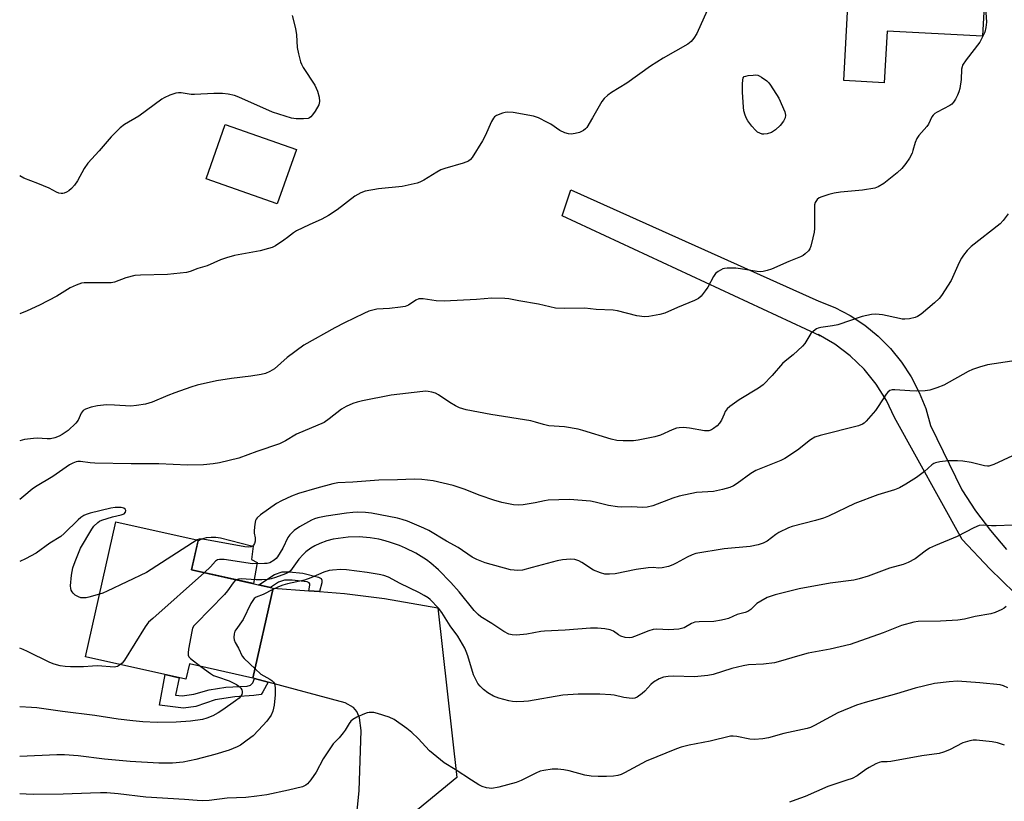
# Model space of a CAD drawing. Units: inches. Extents: x 1237772 to 1243772, y 601451 to 605452.
# Drawn here: x 1237773 to 1238082, y 603774 to 604020 of the extents above; entities that cross this region are included whole.
import ezdxf

# ---------------------------------------------------------------- set-up
doc = ezdxf.new("R2010")
doc.units = ezdxf.units.IN
doc.header["$MEASUREMENT"] = 0
for name, color, linetype in [('BLDG-Footprint', 5, 'Continuous'), ('CULTRL-Pad', 6, 'Continuous'), ('TRANS-Driveway', 251, 'Continuous'), ('TRANS-Non Street Sidewalk', 7, 'Continuous'), ('TRANS-Road', 130, 'Continuous'), ('Undefined', 1, 'Continuous')]:
    doc.layers.add(name, color=color, linetype=linetype)

msp = doc.modelspace()

# ---------------------------------------------------------------- linework, layer by layer
at = {"layer": 'BLDG-Footprint'}
for points, elevation in [([(1238076.77, 604035.53), (1238075.63, 604014.43), (1238045.66, 604016.05), (1238044.77, 603999.77), (1238032.05, 604000.46), (1238034.08, 604037.84)], 635.97), ([(1237860, 603978.86), (1237853.96, 603961.69), (1237831.61, 603969.56), (1237837.65, 603986.72)], 637.91), ([(1237852.7, 603840.98), (1237846.35, 603812.67), (1237826.35, 603817.15), (1237825.26, 603812.32), (1237793.75, 603819.39), (1237803.27, 603861.82), (1237829.14, 603856.02), (1237827.06, 603846.73)], 629.74)]:
    msp.add_lwpolyline(points, close=True, dxfattribs=dict(at, elevation=elevation))
at = {"layer": 'CULTRL-Pad'}
msp.add_lwpolyline([(1237847.68, 603848.97), (1237846.54, 603842.36), (1237827.06, 603846.73), (1237829.1, 603855.82), (1237830.32, 603856.41), (1237831.73, 603856.83), (1237833.19, 603857.02), (1237834.66, 603856.99), (1237836.12, 603856.73), (1237842.65, 603855.04), (1237845.87, 603854.21), (1237846.36, 603854.09), (1237845.86, 603849.96)], close=True, dxfattribs=at)
at = {"layer": 'TRANS-Driveway'}
msp.add_lwpolyline([(1237877.25, 603752.57), (1237879.67, 603777.22), (1237880.35, 603796.21), (1237879.86, 603800.21), (1237878.98, 603802.16), (1237877.97, 603803.43), (1237875.32, 603804.91), (1237851.16, 603811.38), (1237846.84, 603812.54), (1237846.35, 603812.67), (1237852.7, 603840.98), (1237863.95, 603840.13), (1237867.25, 603839.88), (1237875.09, 603839.28), (1237887.68, 603837.68), (1237904.49, 603834.71), (1237910.44, 603781.4), (1237896.26, 603769.78)], dxfattribs=at)
at = {"layer": 'TRANS-Non Street Sidewalk'}
for points in [[(1237867.25, 603839.88), (1237863.95, 603840.13), (1237864.22, 603841.83), (1237864.17, 603842.34), (1237863.99, 603842.57), (1237863.37, 603842.92), (1237858.62, 603843.49), (1237856.27, 603843.43), (1237854.33, 603842.86), (1237851.82, 603841.18), (1237848.23, 603841.98), (1237853.13, 603845.26), (1237855.53, 603846.06), (1237857.7, 603846.06), (1237862.05, 603845.66), (1237866.91, 603844.4), (1237867.77, 603843.94), (1237867.94, 603843.49), (1237867.94, 603842.63)], [(1237846.84, 603812.54), (1237851.16, 603811.38), (1237849.46, 603808.31), (1237848.89, 603807.51), (1237846.61, 603807.16), (1237840.66, 603806.82), (1237834.48, 603805.79), (1237828.42, 603803.73), (1237824.53, 603803.27), (1237816.97, 603804.19), (1237818.75, 603813.78), (1237823.17, 603812.79), (1237822.01, 603807.31), (1237824.13, 603807.13), (1237827.73, 603807.65), (1237832.59, 603809.02), (1237837.8, 603809.77), (1237844.55, 603810.17), (1237845.52, 603810.45), (1237846.35, 603811.23)]]:
    msp.add_lwpolyline(points, close=True, dxfattribs=at)
at = {"layer": 'TRANS-Road'}
msp.add_lwpolyline([(1238085.73, 603839.46), (1238077.98, 603846.98), (1238069.26, 603856.26), (1238047.97, 603894.54), (1238045.42, 603899.96), (1238042.21, 603905.06), (1238038.41, 603909.75), (1238034.05, 603913.96), (1238029.23, 603917.63), (1238024, 603920.7), (1238024.64, 603920.22), (1237943.54, 603957.95), (1237946.21, 603966.13), (1238024.24, 603931.13), (1238029.26, 603929.15), (1238034.06, 603926.65), (1238038.61, 603923.65), (1238042.83, 603920.18), (1238046.7, 603916.29), (1238050.16, 603912.01), (1238053.18, 603907.4), (1238055.72, 603902.49), (1238057.77, 603897.36), (1238059.28, 603892.05), (1238069.14, 603871.8), (1238073.41, 603865.28), (1238078.1, 603859.04), (1238083.18, 603853.12)], dxfattribs=at)
at = {"layer": 'Undefined'}
for points, elevation in [([(1238076.6, 604023.31), (1238076.85, 604018.84), (1238076.67, 604017.13), (1238076.37, 604015.74), (1238075.78, 604014.39), (1238074.77, 604012.57), (1238070.49, 604007), (1238069.38, 604005.31), (1238069.19, 604004.8), (1238069.04, 604004.03), (1238068.97, 604000.79), (1238068.49, 603998.03), (1238068.17, 603996.95), (1238067.74, 603995.9), (1238067.13, 603994.61), (1238066.55, 603993.65), (1238066.03, 603993.1), (1238065.39, 603992.61), (1238061.42, 603990.6), (1238060.68, 603990.14), (1238060.17, 603989.66), (1238059.75, 603989.04), (1238058.61, 603986.81), (1238058.16, 603986.09), (1238055.67, 603983.2), (1238054.98, 603982.26), (1238054.42, 603980.98), (1238053.78, 603978.5), (1238053.49, 603977.69), (1238052.66, 603976.12), (1238051.53, 603974.37), (1238050.25, 603972.88), (1238048.86, 603971.47), (1238044.59, 603968.16), (1238042.89, 603967.07), (1238041.84, 603966.67), (1238037.93, 603966.05), (1238031.04, 603965.39), (1238029.03, 603965.07), (1238027.32, 603964.67), (1238025.1, 603963.97), (1238024.33, 603963.61), (1238023.7, 603963.1), (1238023.09, 603962.2), (1238022.86, 603961.39), (1238022.79, 603960.22), (1238022.81, 603953.98), (1238022.68, 603952.8), (1238022.31, 603951.03), (1238021.68, 603948.41), (1238021.38, 603947.59), (1238020.92, 603946.92), (1238019.9, 603945.99), (1238019.22, 603945.51), (1238018.47, 603945.11), (1238014.72, 603943.63), (1238009.3, 603941.23), (1238008, 603940.77), (1238006.7, 603940.44), (1238005.92, 603940.36), (1238004.82, 603940.43), (1237999.6, 603941.34), (1237998.15, 603941.53), (1237995.35, 603941.56), (1237994.53, 603941.44), (1237994.02, 603941.28), (1237992.57, 603940.52), (1237991.75, 603939.81), (1237991.11, 603938.88), (1237989.26, 603935.59), (1237988.48, 603934.37), (1237987.24, 603932.76), (1237986.4, 603932), (1237985.13, 603931.35), (1237979.72, 603929.12), (1237975.83, 603927.37), (1237974.18, 603926.92), (1237970.78, 603926.29), (1237969.35, 603926.26), (1237967.02, 603926.53), (1237960.96, 603928.08), (1237959.53, 603928.32), (1237954.17, 603928.54), (1237950.64, 603928.92), (1237944.13, 603928.82), (1237941.38, 603928.97), (1237936.06, 603930.2), (1237929.89, 603931.2), (1237926.71, 603931.87), (1237925.54, 603932.03), (1237921.39, 603932.08), (1237916.55, 603931.62), (1237906.42, 603931.18), (1237903.89, 603931.25), (1237899.86, 603931.86), (1237899.02, 603931.93), (1237898.47, 603931.88), (1237897.53, 603931.49), (1237895.24, 603929.89), (1237894.21, 603929.46), (1237892.76, 603929.22), (1237889.21, 603928.83), (1237885.32, 603928.6), (1237882.81, 603927.97), (1237881.19, 603927.31), (1237875.08, 603924.35), (1237872.11, 603922.81), (1237862.3, 603917.36), (1237857.1, 603913.44), (1237853.14, 603909.93), (1237851.65, 603909.04), (1237850.33, 603908.44), (1237848.89, 603908.09), (1237845.63, 603907.56), (1237839.6, 603906.84), (1237834.88, 603906.14), (1237828.8, 603904.71), (1237826.81, 603904.12), (1237821.79, 603902.29), (1237819.58, 603901.45), (1237814.65, 603899.38), (1237812.61, 603898.77), (1237809.71, 603898.33), (1237807.98, 603898.19), (1237802.85, 603898.5), (1237800.27, 603898.52), (1237797.47, 603898.26), (1237795.44, 603897.78), (1237793.76, 603897.22), (1237793.02, 603896.81), (1237792.34, 603895.95), (1237791.44, 603893.78), (1237790.71, 603892.77), (1237788.22, 603890.52), (1237786.42, 603889.22), (1237785.47, 603888.67), (1237784.12, 603888.18), (1237782.71, 603887.87), (1237781.64, 603887.84), (1237778.51, 603888.05), (1237777.37, 603888.03), (1237774.56, 603887.65), (1237773.04, 603887.22)], 634), ([(1237989.08, 604022.48), (1237985.8, 604015.27), (1237984.94, 604013.85), (1237984.11, 604012.78), (1237982.98, 604011.91), (1237975.27, 604007.51), (1237971.26, 604005), (1237963.81, 603999.62), (1237959.05, 603996.73), (1237957.89, 603995.91), (1237956.68, 603994.8), (1237955.98, 603993.92), (1237953.09, 603988.74), (1237951.24, 603985.77), (1237950.87, 603985.33), (1237950.22, 603984.81), (1237948.99, 603984.16), (1237947.66, 603983.83), (1237946.3, 603983.67), (1237945.48, 603983.73), (1237944.38, 603984.04), (1237942.81, 603984.78), (1237939.92, 603986.77), (1237938.95, 603987.35), (1237936.13, 603988.74), (1237934.51, 603989.32), (1237928.11, 603990.43), (1237926.2, 603990.53), (1237925.66, 603990.49), (1237924.81, 603990.29), (1237922.93, 603989.53), (1237922.24, 603989.05), (1237921.89, 603988.63), (1237921.35, 603987.63), (1237919.31, 603983.1), (1237918.5, 603981.55), (1237915.2, 603976.34), (1237914.67, 603975.66), (1237914.04, 603975.13), (1237912.45, 603974.51), (1237906.63, 603972.85), (1237905.35, 603972.39), (1237904.11, 603971.71), (1237900.01, 603969.16), (1237898.77, 603968.52), (1237897.97, 603968.23), (1237893.19, 603967.19), (1237885.81, 603966.5), (1237881.61, 603965.68), (1237880.29, 603965.23), (1237878.36, 603964.14), (1237872.83, 603959.89), (1237870.09, 603958.11), (1237868.02, 603956.95), (1237863.97, 603955.17), (1237860.01, 603953.27), (1237859.05, 603952.64), (1237857.25, 603951.19), (1237856.07, 603950.34), (1237853.39, 603948.58), (1237852.36, 603948.06), (1237851.23, 603947.68), (1237848.63, 603947), (1237840.51, 603945.46), (1237838.03, 603944.8), (1237836.15, 603944.16), (1237831.93, 603942.28), (1237829, 603941.46), (1237826.56, 603940.44), (1237825.44, 603940.11), (1237819.5, 603939.56), (1237811, 603939.3), (1237809.25, 603939.17), (1237806.42, 603938.45), (1237802.81, 603937.14), (1237801.8, 603936.94), (1237800.34, 603936.88), (1237794.18, 603936.94), (1237793.3, 603936.9), (1237792.45, 603936.76), (1237790.8, 603936.18), (1237788.92, 603935.34), (1237784.67, 603932.67), (1237779.22, 603929.92), (1237775.39, 603928.09), (1237773.04, 603927.21)], 636), ([(1237858.65, 604020.89), (1237859.66, 604016.88), (1237860.05, 604014.86), (1237860.19, 604010.83), (1237860.62, 604008.88), (1237861.3, 604006.4), (1237861.62, 604005.62), (1237862.17, 604004.63), (1237865.8, 603999.06), (1237866.59, 603997.19), (1237867.2, 603995.26), (1237867.27, 603993.92), (1237867.04, 603992.88), (1237865.89, 603990.91), (1237865.08, 603989.73), (1237864.55, 603989.1), (1237864.14, 603988.79), (1237863.65, 603988.6), (1237862.27, 603988.42), (1237859.97, 603988.41), (1237858.48, 603988.71), (1237852.46, 603990.56), (1237841.88, 603995.25), (1237840.52, 603995.76), (1237838.56, 603996.24), (1237836.78, 603996.41), (1237834.09, 603996.46), (1237827.97, 603996.06), (1237826.91, 603996.14), (1237823.75, 603996.63), (1237822.91, 603996.66), (1237822.08, 603996.56), (1237820.23, 603995.88), (1237818.42, 603995.05), (1237817.67, 603994.63), (1237810.5, 603989.32), (1237805.94, 603986.63), (1237804.58, 603985.59), (1237801.78, 603982.79), (1237798.03, 603978.36), (1237794.44, 603974.49), (1237793.24, 603972.89), (1237791.15, 603968.96), (1237790.29, 603967.62), (1237789.32, 603966.6), (1237788.45, 603965.87), (1237787.74, 603965.4), (1237787.05, 603965.1), (1237786.57, 603964.99), (1237786.08, 603964.97), (1237785.35, 603965.09), (1237784.58, 603965.43), (1237782.3, 603966.66), (1237778.76, 603968.11), (1237774.34, 603969.78), (1237773.04, 603970.5)], 638), ([(1238083.67, 603958.58), (1238082.15, 603956.5), (1238081.14, 603955.48), (1238072.1, 603948.3), (1238070.84, 603947.1), (1238069.63, 603945.58), (1238069, 603944.65), (1238068.33, 603943.34), (1238065.75, 603937.68), (1238062.73, 603932.91), (1238062, 603932.02), (1238060.59, 603930.58), (1238056.36, 603927.01), (1238055.23, 603926.3), (1238054.44, 603926), (1238052.72, 603925.64), (1238051.25, 603925.47), (1238050.39, 603925.52), (1238049.54, 603925.67), (1238044.16, 603926.83), (1238042.14, 603927.01), (1238040.73, 603926.94), (1238037.76, 603926.29), (1238030.12, 603923.71), (1238028.53, 603923.37), (1238024.78, 603922.83), (1238023.93, 603922.62), (1238023.42, 603922.4), (1238022.5, 603921.76), (1238021.71, 603920.96), (1238019.74, 603917.86), (1238019.03, 603916.98), (1238016.1, 603914.28), (1238013.62, 603912.34), (1238012.77, 603911.59), (1238009.51, 603907.81), (1238006.65, 603904.81), (1238005.23, 603903.77), (1237999.12, 603900.18), (1237996.18, 603898.08), (1237995.42, 603897.29), (1237994.79, 603896.42), (1237994.39, 603895.65), (1237993.6, 603893.73), (1237992.97, 603892.79), (1237992.19, 603892), (1237991.11, 603891.11), (1237990.41, 603890.69), (1237989.63, 603890.44), (1237988.24, 603890.35), (1237983.56, 603891.2), (1237981.63, 603891.39), (1237980.26, 603891.38), (1237979.44, 603891.2), (1237978.09, 603890.73), (1237974.47, 603889), (1237972.63, 603888.5), (1237967.39, 603887.48), (1237965.93, 603887.27), (1237962.7, 603887.26), (1237960.66, 603887.4), (1237958.93, 603887.81), (1237949.97, 603890.54), (1237948.58, 603890.89), (1237944.22, 603891.62), (1237939.35, 603891.99), (1237937.63, 603892.37), (1237935.14, 603893.15), (1237933.7, 603893.49), (1237921.08, 603895.54), (1237913.37, 603897.02), (1237911.24, 603897.66), (1237909.95, 603898.23), (1237908.22, 603899.3), (1237904.7, 603901.69), (1237903.72, 603902.23), (1237902.6, 603902.58), (1237901.44, 603902.79), (1237900.57, 603902.85), (1237899.7, 603902.79), (1237889.82, 603901.55), (1237880.82, 603899.86), (1237879.12, 603899.42), (1237877.73, 603898.96), (1237875.67, 603898.02), (1237874.2, 603897.2), (1237870.29, 603894.13), (1237868.67, 603893.01), (1237860.01, 603889.3), (1237856.57, 603887.25), (1237854.72, 603886.3), (1237847.57, 603883.88), (1237841.87, 603881.85), (1237835.86, 603880.33), (1237833.8, 603880.01), (1237830.83, 603879.7), (1237825.8, 603879.6), (1237816.78, 603879.99), (1237808.09, 603880.03), (1237796.6, 603880.2), (1237795.14, 603880.3), (1237792.14, 603880.77), (1237791.27, 603880.77), (1237790.74, 603880.66), (1237789.72, 603880.26), (1237788.73, 603879.72), (1237783.41, 603876), (1237778.04, 603872.84), (1237776.94, 603872.01), (1237774.36, 603869.83), (1237773.03, 603868.85)], 632), ([(1238084.87, 603912.28), (1238077.23, 603911.12), (1238074.67, 603910.41), (1238072.44, 603909.65), (1238071.09, 603909.08), (1238063.47, 603904.78), (1238061.27, 603903.93), (1238059.03, 603903.21), (1238057.6, 603903), (1238054.99, 603902.85), (1238052.78, 603902.92), (1238048.11, 603903.26), (1238047.24, 603903.23), (1238046.5, 603903.02), (1238045.88, 603902.59), (1238045.35, 603901.95), (1238042.88, 603898.02), (1238042.02, 603896.83), (1238039.06, 603893.44), (1238038.42, 603892.83), (1238037.95, 603892.5), (1238036.65, 603891.98), (1238024.58, 603888.96), (1238022.98, 603888.43), (1238021.55, 603887.53), (1238017.47, 603884.35), (1238013.52, 603881.66), (1238012.22, 603881.04), (1238004.43, 603877.93), (1238002.77, 603876.97), (1237998.54, 603873.87), (1237997.38, 603873.11), (1237996.18, 603872.56), (1237993.92, 603871.95), (1237991.05, 603871.36), (1237985.7, 603870.97), (1237980.31, 603869.81), (1237978.35, 603869.23), (1237972.02, 603866.78), (1237970.28, 603866.37), (1237968.83, 603866.25), (1237965.36, 603866.52), (1237962.3, 603866.42), (1237960.9, 603866.5), (1237958.04, 603866.94), (1237953.86, 603867.97), (1237952.46, 603868.24), (1237945.84, 603868.78), (1237939.1, 603868.56), (1237937.95, 603868.4), (1237935.02, 603867.77), (1237931.23, 603867.11), (1237929.82, 603867), (1237928.21, 603867.09), (1237924.59, 603867.88), (1237922.05, 603868.63), (1237917.8, 603870.04), (1237912.69, 603872.05), (1237909.31, 603873.19), (1237902.93, 603874.71), (1237899.41, 603875.09), (1237897.05, 603875.19), (1237891.73, 603874.98), (1237885.86, 603874.91), (1237877.68, 603874.22), (1237873.03, 603874.05), (1237871.4, 603873.77), (1237866.37, 603872.4), (1237860.69, 603870.69), (1237858.49, 603869.87), (1237855.26, 603868.36), (1237853.69, 603867.53), (1237848.72, 603863.99), (1237847.65, 603863.07), (1237847.32, 603862.65), (1237847.11, 603862.16), (1237846.89, 603861.06), (1237846.73, 603859.06), (1237846.77, 603858.21), (1237847.06, 603856.78), (1237847.02, 603855.73), (1237846.8, 603854.95), (1237846.55, 603854.5), (1237846.19, 603854.15), (1237845.78, 603853.93), (1237845.08, 603853.8), (1237843.74, 603853.91), (1237830.54, 603856.38), (1237829.43, 603856.36), (1237828.81, 603856.09)], 630), ([(1238085.06, 603882.49), (1238079.17, 603879.76), (1238077.66, 603879.33), (1238077.15, 603879.29), (1238076.3, 603879.37), (1238072.07, 603880.39), (1238069.47, 603880.81), (1238067.73, 603881), (1238064.84, 603881.01), (1238062.25, 603880.67), (1238060.86, 603880.37), (1238060.34, 603880.17), (1238059.69, 603879.73), (1238057.35, 603877.58), (1238054.88, 603875.7), (1238051.53, 603873.59), (1238049.53, 603872.52), (1238047.92, 603871.89), (1238042.69, 603870.25), (1238035.53, 603867.54), (1238027.2, 603863.57), (1238025.68, 603862.91), (1238023.18, 603862.19), (1238015.81, 603860.33), (1238014.7, 603859.95), (1238011.57, 603858.4), (1238010.63, 603857.77), (1238007.93, 603855.7), (1238006.73, 603855.08), (1238005.09, 603854.58), (1238002.57, 603854.01), (1237994.42, 603853.35), (1237985.52, 603851.8), (1237984.41, 603851.44), (1237982.79, 603850.72), (1237979.3, 603848.75), (1237978.28, 603848.25), (1237976.91, 603847.8), (1237974.94, 603847.34), (1237973.84, 603847.26), (1237972.24, 603847.42), (1237970.54, 603847.3), (1237966.82, 603846.77), (1237960.14, 603845.45), (1237958.38, 603845.32), (1237956.92, 603845.36), (1237955.53, 603845.71), (1237953.41, 603846.62), (1237949.75, 603848.96), (1237948.75, 603849.52), (1237947.49, 603849.95), (1237946.15, 603850.1), (1237943.63, 603849.86), (1237941.96, 603849.58), (1237934.1, 603847.41), (1237931.02, 603846.64), (1237929.59, 603846.53), (1237927.27, 603846.75), (1237919.28, 603848.9), (1237916.66, 603849.9), (1237915.27, 603850.68), (1237910.8, 603853.71), (1237907.21, 603855.72), (1237901.64, 603859.1), (1237900.05, 603859.84), (1237894.92, 603861.98), (1237893.23, 603862.54), (1237891.81, 603862.89), (1237883.61, 603864.52), (1237881.71, 603864.75), (1237879.16, 603864.78), (1237877.74, 603864.73), (1237875.71, 603864.48), (1237869.35, 603863.56), (1237866.76, 603863.02), (1237865.67, 603862.69), (1237864.7, 603862.28), (1237860.94, 603860.2), (1237859.29, 603859.09), (1237857.92, 603857.74), (1237857.32, 603856.82), (1237855.68, 603853.52), (1237854.08, 603850.81), (1237853.61, 603850.22), (1237853, 603849.71), (1237851.6, 603848.92), (1237850.81, 603848.72), (1237849.96, 603848.64), (1237846.22, 603848.63), (1237837.28, 603849.93), (1237835.85, 603850), (1237835.15, 603849.81), (1237834.55, 603849.4), (1237833.03, 603847.63), (1237831.08, 603845.83)], 628), ([(1237798.16, 603839.02), (1237794.77, 603838.09), (1237793.93, 603837.92), (1237793.1, 603837.86), (1237792.29, 603837.95), (1237791.5, 603838.21), (1237790.51, 603838.78), (1237789.86, 603839.33), (1237789.51, 603839.77), (1237789.25, 603840.28), (1237789.07, 603840.83), (1237788.98, 603841.66), (1237789.33, 603845.06), (1237789.78, 603847.35), (1237790.49, 603849.32), (1237792.19, 603853.48), (1237795.73, 603859.52), (1237796.38, 603860.41), (1237797.62, 603861.62), (1237798.09, 603861.95), (1237798.86, 603862.32), (1237802.18, 603863.39), (1237804.93, 603863.97), (1237805.85, 603864.33), (1237806.28, 603864.81), (1237806.36, 603865.39), (1237806.13, 603865.82), (1237805.74, 603866.06), (1237804.97, 603866.25), (1237804.13, 603866.31), (1237803.04, 603866.28), (1237801.67, 603866.12), (1237795.18, 603864.5), (1237793.9, 603864.07), (1237793.19, 603863.74), (1237792.26, 603863.16), (1237791.38, 603862.42), (1237787.03, 603858.15), (1237785.92, 603857.22), (1237782.46, 603855.07), (1237778.21, 603851.97), (1237774.84, 603850.14), (1237773.03, 603849.33)], 630), ([(1238085.08, 603860.75), (1238079.9, 603860.57), (1238078.46, 603860.58), (1238075.93, 603860.73), (1238074.55, 603860.6), (1238072.94, 603859.91), (1238067.69, 603857.16), (1238060.82, 603854.33), (1238059.01, 603853.47), (1238057.56, 603852.61), (1238054.47, 603850.17), (1238052.29, 603848.96), (1238050.67, 603848.39), (1238046.42, 603847.25), (1238039.68, 603844.7), (1238036.91, 603843.89), (1238035.21, 603843.5), (1238027.76, 603842.53), (1238018.03, 603840.77), (1238010.45, 603838.88), (1238007.95, 603837.98), (1238005.92, 603836.89), (1238004.74, 603836.07), (1238002.82, 603834.25), (1238001.9, 603833.57), (1238001.09, 603833.26), (1237998.5, 603832.7), (1237995.83, 603831.45), (1237995, 603831.17), (1237993.56, 603830.86), (1237991.23, 603830.51), (1237986.6, 603830.36), (1237985.19, 603830.22), (1237984.13, 603829.8), (1237981.83, 603828.5), (1237981.02, 603828.21), (1237980.19, 603828.04), (1237977.03, 603827.86), (1237973.29, 603828), (1237972.16, 603827.93), (1237970.78, 603827.51), (1237966.21, 603825.71), (1237965.41, 603825.45), (1237964.6, 603825.31), (1237963.28, 603825.47), (1237961.99, 603825.88), (1237961.27, 603826.28), (1237959.63, 603827.37), (1237958.59, 603827.82), (1237956.91, 603828.16), (1237954.63, 603828.41), (1237952.4, 603828.32), (1237944.5, 603827.71), (1237937.99, 603827.43), (1237936.82, 603827.3), (1237932.41, 603826.53), (1237929.2, 603826.17), (1237927.8, 603826.22), (1237926.75, 603826.53), (1237925.23, 603827.28), (1237921.43, 603829.86), (1237918, 603831.97), (1237917.1, 603832.67), (1237915.89, 603833.91), (1237911.14, 603839.83), (1237908.49, 603842.77), (1237904.61, 603846.7), (1237902.22, 603848.81), (1237900.84, 603849.85), (1237897.48, 603851.97), (1237894.27, 603853.52), (1237892.37, 603854.34), (1237889.6, 603855.33), (1237887.89, 603855.83), (1237885.86, 603856.31), (1237883.21, 603856.76), (1237879.69, 603857.06), (1237876.24, 603857), (1237871.6, 603856.3), (1237869.59, 603855.86), (1237867.39, 603855), (1237865.78, 603854.26), (1237864.58, 603853.51), (1237862.98, 603852.34), (1237862.12, 603851.57), (1237860.72, 603850.02), (1237858.12, 603846.43), (1237857.6, 603845.98), (1237856.62, 603845.47), (1237853.42, 603844.27), (1237852.02, 603843.86), (1237851.16, 603843.69), (1237849.13, 603843.54), (1237847.39, 603843.51), (1237842.65, 603843.84), (1237841.84, 603843.78), (1237841.2, 603843.56)], 626), ([(1237828.81, 603856.09), (1237812.88, 603845.84), (1237800.54, 603839.98), (1237799.19, 603839.38), (1237798.16, 603839.02)], 630), ([(1238083.1, 603835.15), (1238082.41, 603834.61), (1238081.67, 603834.2), (1238079.56, 603833.29), (1238078.21, 603832.82), (1238073.35, 603831.99), (1238069.96, 603831.21), (1238067.9, 603830.86), (1238062.38, 603830.56), (1238055.45, 603830.47), (1238054.04, 603830.29), (1238050.2, 603829.19), (1238044.42, 603826.94), (1238034.07, 603823.27), (1238027.73, 603821.74), (1238020.85, 603820.48), (1238016.73, 603819.39), (1238012.86, 603818.17), (1238010.29, 603817.5), (1238006.75, 603817.09), (1238002.1, 603816.8), (1238000.46, 603816.57), (1237996.88, 603815.72), (1237990.98, 603813.84), (1237989.26, 603813.47), (1237985.14, 603813.08), (1237978.5, 603813.27), (1237976.87, 603813.19), (1237975.42, 603812.95), (1237974.05, 603812.45), (1237972.26, 603811.44), (1237971.38, 603810.7), (1237969.52, 603808.6), (1237968.7, 603807.86), (1237967.07, 603806.71), (1237966.32, 603806.39), (1237965.77, 603806.31), (1237964.62, 603806.36), (1237962.86, 603806.58), (1237959.91, 603807.31), (1237958.8, 603807.46), (1237955.33, 603807.58), (1237948.53, 603807.57), (1237943.77, 603807.33), (1237932.99, 603805.45), (1237931.5, 603805.31), (1237929.11, 603805.26), (1237927.92, 603805.32), (1237926.77, 603805.55), (1237923.64, 603806.39), (1237921.99, 603807), (1237920.21, 603808.08), (1237918.75, 603809.12), (1237917.74, 603810.11), (1237917.05, 603810.99), (1237916.37, 603812.21), (1237915.67, 603813.73), (1237913.9, 603819.65), (1237913.4, 603821), (1237912.92, 603822.05), (1237910.71, 603825.81), (1237908.31, 603829.12), (1237905.72, 603833.33), (1237904.65, 603834.7), (1237902.06, 603837.39), (1237901.39, 603837.9), (1237900.19, 603838.65), (1237898.44, 603839.62), (1237892.6, 603842.41), (1237888.92, 603844.36), (1237887.5, 603844.92), (1237886.05, 603845.24), (1237882.24, 603845.86), (1237875.75, 603846.66), (1237873.98, 603846.78), (1237871.39, 603846.63), (1237870.27, 603846.44), (1237868.62, 603845.99), (1237864.5, 603844.19), (1237862.55, 603843.45), (1237857.19, 603842.31), (1237855.78, 603841.91), (1237854.38, 603841.39), (1237852.59, 603840.51)], 624), ([(1237831.08, 603845.83), (1237814.84, 603831.43), (1237813.56, 603830.21), (1237812.5, 603828.78), (1237805.99, 603818.35), (1237805.28, 603817.4), (1237804.75, 603816.92)], 628), ([(1237841.2, 603843.56), (1237840.66, 603843.22), (1237840.08, 603842.66), (1237838.36, 603840.06), (1237837.41, 603838.93), (1237828.38, 603829.77), (1237827.81, 603829.1), (1237827.39, 603828.36), (1237827.08, 603827.27), (1237826.09, 603821.79), (1237825.93, 603820.66), (1237825.96, 603819.86), (1237826.14, 603819.4), (1237826.69, 603818.79), (1237830.01, 603816.33)], 626), ([(1237852.59, 603840.51), (1237849.53, 603838.95), (1237847.33, 603838.15), (1237846.73, 603837.69), (1237846.26, 603837.07), (1237845.72, 603836.14), (1237843.23, 603831.12), (1237840.95, 603827.86), (1237840.69, 603827.37), (1237840.44, 603826.56), (1237840.3, 603825.46), (1237840.42, 603824.66), (1237840.77, 603823.89), (1237841.77, 603822.12), (1237842.97, 603819.58), (1237843.61, 603818.8), (1237847, 603815.55)], 624), ([(1237804.75, 603816.92), (1237803.78, 603816.32), (1237803.27, 603816.17), (1237802.7, 603816.12), (1237797.59, 603816.51), (1237795.87, 603816.47), (1237793.06, 603816.26), (1237789.03, 603816.21), (1237787.36, 603816.34), (1237785.71, 603816.57), (1237783.82, 603817.06), (1237782.5, 603817.55), (1237775.5, 603821.08), (1237774.15, 603821.71), (1237773.03, 603822.11)], 628), ([(1237830.01, 603816.33), (1237832.96, 603814.16), (1237833.97, 603813.53), (1237835.15, 603813.02), (1237838.82, 603811.85), (1237841.16, 603810.64), (1237841.89, 603810.14), (1237842.52, 603809.55), (1237842.85, 603809), (1237842.95, 603808.51), (1237842.93, 603808), (1237842.81, 603807.5), (1237842.57, 603807.04), (1237842.03, 603806.41), (1237840.84, 603805.48), (1237836.91, 603802.69), (1237835.44, 603801.72), (1237833.74, 603800.8), (1237831.86, 603800.1), (1237830.47, 603799.71), (1237826.73, 603799.12), (1237822.18, 603798.79), (1237816.27, 603798.72), (1237811.74, 603798.97), (1237808.56, 603799.23), (1237803.98, 603799.74), (1237796.67, 603800.94), (1237786.51, 603802.17), (1237778.44, 603803.31), (1237776.72, 603803.48), (1237773.03, 603803.64)], 626), ([(1237847, 603815.55), (1237848.86, 603813.86), (1237851.62, 603812.34), (1237852.3, 603811.89), (1237852.82, 603811.36), (1237853.06, 603810.93), (1237853.3, 603809.62), (1237853.34, 603807.39), (1237852.97, 603804.21), (1237852.59, 603802.23), (1237852.03, 603801), (1237850.68, 603799.14), (1237848.09, 603796.27), (1237846.43, 603794.57), (1237844.56, 603793.13), (1237842.38, 603791.62), (1237841.34, 603791.07), (1237838.89, 603790.05), (1237834.33, 603788.66), (1237828.43, 603787.11), (1237824.4, 603786.28), (1237821.07, 603785.95), (1237816.71, 603785.98), (1237807.72, 603786.44), (1237799.65, 603787.18), (1237791.38, 603788.19), (1237787.14, 603788.57), (1237784.69, 603788.54), (1237773.03, 603788.07)], 624), ([(1238083.59, 603809.66), (1238082.28, 603810.25), (1238081.18, 603810.56), (1238074.81, 603811.16), (1238067.78, 603811.66), (1238065.17, 603811.5), (1238060.52, 603811.02), (1238054.48, 603809.52), (1238048.64, 603807.75), (1238038.76, 603805.02), (1238036.08, 603804.21), (1238030.21, 603801.74), (1238022.84, 603797.73), (1238021.56, 603797.13), (1238020.49, 603796.79), (1238013.14, 603795.22), (1238008.33, 603793.9), (1238006.59, 603793.58), (1238003.95, 603793.41), (1238002.5, 603793.44), (1237998.39, 603794.36), (1237997.28, 603794.47), (1237996.45, 603794.42), (1237990.06, 603792.85), (1237983.45, 603791.54), (1237980.95, 603790.91), (1237979.47, 603790.4), (1237969.93, 603786.51), (1237963.11, 603782.85), (1237962.04, 603782.35), (1237961.02, 603782.03), (1237959.69, 603781.82), (1237957.42, 603781.72), (1237954.87, 603781.72), (1237952.62, 603781.81), (1237950.65, 603782.14), (1237945.72, 603783.48), (1237944.07, 603783.84), (1237942.17, 603784.09), (1237940.41, 603784.02), (1237937.75, 603783.67), (1237936.61, 603783.38), (1237935.28, 603782.79), (1237930.66, 603780.45), (1237929.08, 603779.84), (1237923.66, 603778.35), (1237921.44, 603778), (1237920.6, 603778.03), (1237919.77, 603778.2), (1237918.4, 603778.63), (1237917.38, 603779.1), (1237915.02, 603780.57), (1237909.85, 603783.99), (1237906.4, 603786), (1237901.81, 603789.81), (1237898.31, 603793.69), (1237896.29, 603795.61), (1237894.68, 603796.87), (1237890.76, 603799.61), (1237889.14, 603800.36), (1237885.44, 603801.59), (1237884.29, 603801.84), (1237882.84, 603801.85), (1237882.28, 603801.74), (1237881.45, 603801.44), (1237879, 603800.34), (1237877.7, 603799.65), (1237877.06, 603799.1), (1237876.55, 603798.4), (1237875.34, 603796.35), (1237874.68, 603795.44), (1237873.42, 603793.93), (1237871.58, 603792.01), (1237870.87, 603791.06), (1237868.43, 603787.32), (1237866.18, 603783.12), (1237864.54, 603780.74), (1237863.48, 603779.41), (1237862.97, 603778.98), (1237861.95, 603778.54), (1237857.48, 603777.44), (1237850.68, 603775.99), (1237847.56, 603775.54), (1237844.09, 603775.19), (1237838.25, 603774.9), (1237832.61, 603774.23), (1237830.55, 603774.11), (1237828.83, 603774.16), (1237824.86, 603774.56), (1237812.68, 603775.26), (1237803.93, 603776.29), (1237800.45, 603776.56), (1237798.4, 603776.6), (1237795.28, 603776.53), (1237786.72, 603776.14), (1237777.41, 603776.11), (1237775.05, 603776.17), (1237773.03, 603776.34)], 622), ([(1238082.56, 603791.54), (1238080.38, 603792.28), (1238078.68, 603792.59), (1238073.78, 603793.14), (1238072.68, 603793.15), (1238071.61, 603793), (1238069.49, 603792.36), (1238065.26, 603790.16), (1238063.38, 603789.41), (1238062, 603788.99), (1238056.56, 603788.23), (1238046.8, 603786.46), (1238045.64, 603786.34), (1238043.93, 603786.32), (1238043.15, 603786.17), (1238042.08, 603785.71), (1238040, 603784.56), (1238039, 603783.94), (1238036.2, 603781.94), (1238034.65, 603781.16), (1238033, 603780.55), (1238027.03, 603778.62), (1238019.92, 603775.5), (1238016.94, 603774.36), (1238015.02, 603773.7)], 620)]:
    msp.add_lwpolyline(points, dxfattribs=dict(at, elevation=elevation))
at = {"layer": 'Undefined', "elevation": 636}
msp.add_lwpolyline([(1238006.87, 603983.61), (1238006.34, 603983.67), (1238005.61, 603983.93), (1238004.92, 603984.31), (1238004.27, 603984.86), (1238003.11, 603986.2), (1238001.84, 603987.85), (1238001.41, 603988.6), (1238001.02, 603989.62), (1238000.67, 603990.94), (1238000.53, 603992.09), (1238000.25, 603996.81), (1238000.22, 603999.51), (1238000.27, 604000.66), (1238000.45, 604001.39), (1238000.75, 604001.72), (1238001.2, 604001.92), (1238002.03, 604002.08), (1238003.52, 604002.23), (1238004.41, 604002.24), (1238004.97, 604002.16), (1238005.49, 604001.97), (1238006.22, 604001.57), (1238007.83, 604000.41), (1238008.45, 603999.77), (1238008.97, 603999.07), (1238011.67, 603994.92), (1238013.51, 603990.66), (1238013.69, 603989.58), (1238013.56, 603988.78), (1238013.06, 603987.76), (1238012.04, 603986.35), (1238010.53, 603984.99), (1238009.35, 603984.2), (1238007.99, 603983.75)], close=True, dxfattribs=at)

doc.saveas('drawing.dxf')
